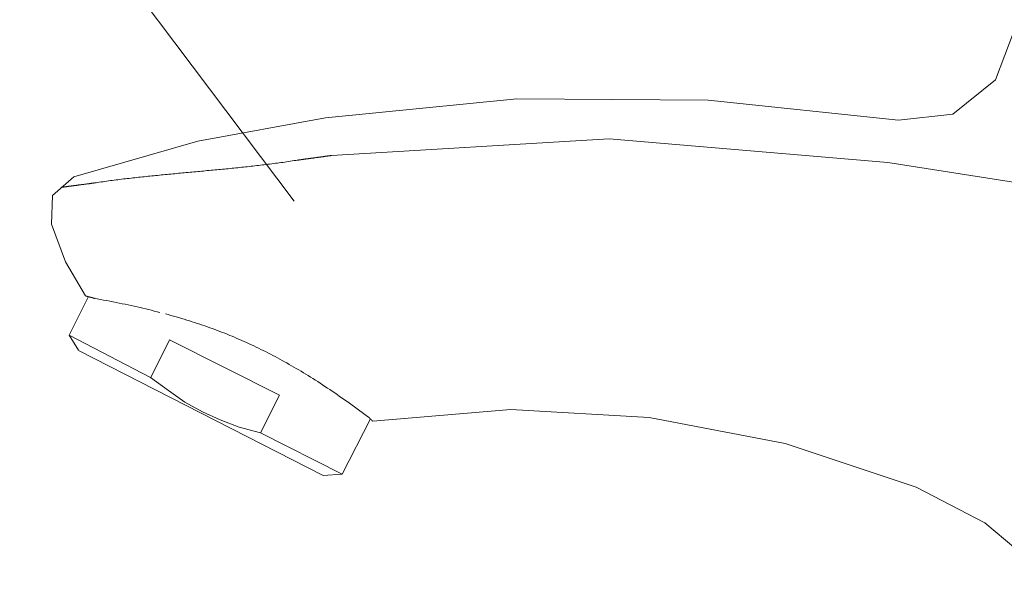
# Model space of a CAD drawing. Units: millimetres. Extents: x 4200 to 20696, y -4997 to 2970.
# Drawn here: x 20543 to 20620, y -2891 to -2848 of the extents above; entities that cross this region are included whole.
import ezdxf

# ---------------------------------------------------------------- set-up
doc = ezdxf.new("R2010")
doc.units = ezdxf.units.MM
doc.layers.add('0-1', color=5, linetype='Continuous', lineweight=15)
doc.layers.add('文字', color=4, linetype='Continuous', lineweight=15)

msp = doc.modelspace()

# ---------------------------------------------------------------- linework, layer by layer
at = {"layer": '0-1'}
for p, q in [((20620.632, -2848.627), (20619.16, -2852.491)), ((20619.16, -2852.491), (20615.849, -2855.157)), ((20567.005, -2855.436), (20581.904, -2853.962)), ((20581.904, -2853.962), (20596.805, -2854.055)), ((20596.805, -2854.055), (20611.615, -2855.621)), ((20615.849, -2855.157), (20611.618, -2855.619)), ((20557.075, -2857.269), (20567.007, -2855.434)), ((20547.418, -2860.031), (20557.075, -2857.269)), ((20567.465, -2858.374), (20589.082, -2857.085)), ((20589.082, -2857.085), (20610.785, -2858.929)), ((20562.238, -2859.094), (20562.092, -2859.114)), ((20562.385, -2859.08), (20562.238, -2859.094)), ((20562.531, -2859.059), (20562.385, -2859.08)), ((20562.677, -2859.039), (20562.531, -2859.059)), ((20562.823, -2859.025), (20562.677, -2859.039)), ((20562.968, -2859.004), (20562.823, -2859.025)), ((20563.114, -2858.983), (20562.968, -2859.004)), ((20563.259, -2858.963), (20563.114, -2858.983)), ((20563.404, -2858.949), (20563.259, -2858.963)), ((20563.549, -2858.928), (20563.404, -2858.949)), ((20563.694, -2858.908), (20563.549, -2858.928)), ((20563.838, -2858.887), (20563.694, -2858.908)), ((20563.983, -2858.866), (20563.838, -2858.887)), ((20564.127, -2858.845), (20563.983, -2858.866)), ((20564.271, -2858.825), (20564.127, -2858.845)), ((20564.415, -2858.797), (20564.271, -2858.825)), ((20564.559, -2858.777), (20564.415, -2858.797)), ((20564.702, -2858.756), (20564.559, -2858.777)), ((20564.797, -2858.742), (20564.702, -2858.756)), ((20564.799, -2858.742), (20564.797, -2858.742)), ((20564.801, -2858.742), (20564.799, -2858.742)), ((20564.805, -2858.742), (20564.801, -2858.742)), ((20564.81, -2858.742), (20564.805, -2858.742)), ((20564.817, -2858.742), (20564.81, -2858.742)), ((20564.825, -2858.735), (20564.817, -2858.742)), ((20564.834, -2858.735), (20564.825, -2858.735)), ((20564.844, -2858.735), (20564.834, -2858.735)), ((20564.855, -2858.735), (20564.844, -2858.735)), ((20564.868, -2858.728), (20564.855, -2858.735)), ((20564.882, -2858.728), (20564.868, -2858.728)), ((20564.896, -2858.728), (20564.882, -2858.728)), ((20564.913, -2858.728), (20564.896, -2858.728)), ((20564.93, -2858.721), (20564.913, -2858.728)), ((20564.947, -2858.721), (20564.93, -2858.721)), ((20564.967, -2858.721), (20564.947, -2858.721)), ((20564.987, -2858.715), (20564.967, -2858.721)), ((20565.008, -2858.715), (20564.987, -2858.715)), ((20565.03, -2858.708), (20565.008, -2858.715)), ((20565.053, -2858.708), (20565.03, -2858.708)), ((20565.076, -2858.701), (20565.053, -2858.708)), ((20565.101, -2858.701), (20565.076, -2858.701)), ((20565.126, -2858.694), (20565.101, -2858.701)), ((20565.152, -2858.694), (20565.126, -2858.694)), ((20565.179, -2858.687), (20565.152, -2858.694)), ((20565.207, -2858.687), (20565.179, -2858.687)), ((20565.236, -2858.68), (20565.207, -2858.687)), ((20565.265, -2858.68), (20565.236, -2858.68)), ((20565.294, -2858.673), (20565.265, -2858.68)), ((20565.325, -2858.666), (20565.294, -2858.673)), ((20565.356, -2858.666), (20565.325, -2858.666)), ((20565.387, -2858.659), (20565.356, -2858.666)), ((20565.42, -2858.652), (20565.387, -2858.659)), ((20565.452, -2858.652), (20565.42, -2858.652)), ((20565.485, -2858.646), (20565.452, -2858.652)), ((20565.519, -2858.646), (20565.485, -2858.646)), ((20565.553, -2858.639), (20565.519, -2858.646)), ((20565.587, -2858.632), (20565.553, -2858.639)), ((20565.622, -2858.625), (20565.587, -2858.632)), ((20565.658, -2858.625), (20565.622, -2858.625)), ((20565.693, -2858.618), (20565.658, -2858.625)), ((20565.729, -2858.611), (20565.693, -2858.618)), ((20565.765, -2858.611), (20565.729, -2858.611)), ((20565.802, -2858.604), (20565.765, -2858.611)), ((20565.838, -2858.597), (20565.802, -2858.604)), ((20565.875, -2858.59), (20565.838, -2858.597)), ((20565.913, -2858.59), (20565.875, -2858.59)), ((20565.95, -2858.584), (20565.913, -2858.59)), ((20565.987, -2858.577), (20565.95, -2858.584)), ((20566.024, -2858.57), (20565.987, -2858.577)), ((20566.062, -2858.57), (20566.024, -2858.57)), ((20566.1, -2858.563), (20566.062, -2858.57)), ((20566.137, -2858.556), (20566.1, -2858.563)), ((20566.175, -2858.549), (20566.137, -2858.556)), ((20566.213, -2858.549), (20566.175, -2858.549)), ((20566.25, -2858.542), (20566.213, -2858.549)), ((20566.288, -2858.535), (20566.25, -2858.542)), ((20566.325, -2858.528), (20566.288, -2858.535)), ((20566.362, -2858.528), (20566.325, -2858.528)), ((20566.399, -2858.521), (20566.362, -2858.528)), ((20566.436, -2858.515), (20566.399, -2858.521)), ((20566.472, -2858.508), (20566.436, -2858.515)), ((20566.509, -2858.508), (20566.472, -2858.508)), ((20566.545, -2858.501), (20566.509, -2858.508)), ((20566.581, -2858.494), (20566.545, -2858.501)), ((20566.617, -2858.494), (20566.581, -2858.494)), ((20566.652, -2858.487), (20566.617, -2858.494)), ((20566.686, -2858.48), (20566.652, -2858.487)), ((20566.721, -2858.48), (20566.686, -2858.48)), ((20566.754, -2858.473), (20566.721, -2858.48)), ((20566.788, -2858.466), (20566.754, -2858.473)), ((20566.821, -2858.466), (20566.788, -2858.466)), ((20566.854, -2858.459), (20566.821, -2858.466)), ((20566.885, -2858.453), (20566.854, -2858.459)), ((20566.916, -2858.453), (20566.885, -2858.453)), ((20566.947, -2858.446), (20566.916, -2858.453)), ((20566.978, -2858.439), (20566.947, -2858.446)), ((20567.007, -2858.439), (20566.978, -2858.439)), ((20567.036, -2858.432), (20567.007, -2858.439)), ((20567.064, -2858.432), (20567.036, -2858.432)), ((20567.092, -2858.425), (20567.064, -2858.432)), ((20567.118, -2858.425), (20567.092, -2858.425)), ((20567.144, -2858.418), (20567.118, -2858.425)), ((20567.169, -2858.418), (20567.144, -2858.418)), ((20567.194, -2858.411), (20567.169, -2858.418)), ((20567.217, -2858.411), (20567.194, -2858.411)), ((20567.24, -2858.404), (20567.217, -2858.411)), ((20567.261, -2858.404), (20567.24, -2858.404)), ((20567.282, -2858.397), (20567.261, -2858.404)), ((20567.302, -2858.397), (20567.282, -2858.397)), ((20567.32, -2858.397), (20567.302, -2858.397)), ((20567.338, -2858.39), (20567.32, -2858.397)), ((20567.355, -2858.39), (20567.338, -2858.39)), ((20567.37, -2858.39), (20567.355, -2858.39)), ((20567.385, -2858.384), (20567.37, -2858.39)), ((20567.398, -2858.384), (20567.385, -2858.384)), ((20567.411, -2858.384), (20567.398, -2858.384)), ((20567.422, -2858.384), (20567.411, -2858.384)), ((20567.431, -2858.377), (20567.422, -2858.384)), ((20567.44, -2858.377), (20567.431, -2858.377)), ((20567.447, -2858.377), (20567.44, -2858.377)), ((20567.454, -2858.377), (20567.447, -2858.377)), ((20567.458, -2858.377), (20567.454, -2858.377)), ((20567.462, -2858.377), (20567.458, -2858.377)), ((20567.464, -2858.377), (20567.462, -2858.377)), ((20567.465, -2858.377), (20567.464, -2858.377)), ((20626.789, -2861.412), (20610.78, -2858.929)), ((20554.377, -2859.873), (20554.229, -2859.887)), ((20554.526, -2859.859), (20554.377, -2859.873)), ((20554.674, -2859.845), (20554.526, -2859.859)), ((20554.823, -2859.831), (20554.674, -2859.845)), ((20554.971, -2859.818), (20554.823, -2859.831)), ((20555.12, -2859.804), (20554.971, -2859.818)), ((20555.269, -2859.79), (20555.12, -2859.804)), ((20555.418, -2859.776), (20555.269, -2859.79)), ((20555.566, -2859.762), (20555.418, -2859.776)), ((20555.715, -2859.749), (20555.566, -2859.762)), ((20555.864, -2859.735), (20555.715, -2859.749)), ((20556.013, -2859.721), (20555.864, -2859.735)), ((20556.162, -2859.707), (20556.013, -2859.721)), ((20556.311, -2859.693), (20556.162, -2859.707)), ((20556.459, -2859.68), (20556.311, -2859.693)), ((20556.608, -2859.666), (20556.459, -2859.68)), ((20556.757, -2859.652), (20556.608, -2859.666)), ((20556.906, -2859.638), (20556.757, -2859.652)), ((20557.056, -2859.625), (20556.906, -2859.638)), ((20557.205, -2859.611), (20557.056, -2859.625)), ((20557.354, -2859.597), (20557.205, -2859.611)), ((20557.503, -2859.583), (20557.354, -2859.597)), ((20557.651, -2859.569), (20557.503, -2859.583)), ((20557.8, -2859.556), (20557.651, -2859.569)), ((20557.949, -2859.542), (20557.8, -2859.556)), ((20558.098, -2859.528), (20557.949, -2859.542)), ((20558.247, -2859.514), (20558.098, -2859.528)), ((20558.395, -2859.5), (20558.247, -2859.514)), ((20558.544, -2859.487), (20558.395, -2859.5)), ((20558.693, -2859.473), (20558.544, -2859.487)), ((20558.842, -2859.459), (20558.693, -2859.473)), ((20558.99, -2859.445), (20558.842, -2859.459)), ((20559.139, -2859.431), (20558.99, -2859.445)), ((20559.287, -2859.418), (20559.139, -2859.431)), ((20559.436, -2859.404), (20559.287, -2859.418)), ((20559.585, -2859.383), (20559.436, -2859.404)), ((20559.733, -2859.369), (20559.585, -2859.383)), ((20559.881, -2859.356), (20559.733, -2859.369)), ((20560.029, -2859.342), (20559.881, -2859.356)), ((20560.177, -2859.328), (20560.029, -2859.342)), ((20560.325, -2859.307), (20560.177, -2859.328)), ((20560.473, -2859.294), (20560.325, -2859.307)), ((20560.621, -2859.28), (20560.473, -2859.294)), ((20560.768, -2859.266), (20560.621, -2859.28)), ((20560.916, -2859.245), (20560.768, -2859.266)), ((20561.063, -2859.232), (20560.916, -2859.245)), ((20561.211, -2859.218), (20561.063, -2859.232)), ((20561.358, -2859.197), (20561.211, -2859.218)), ((20561.505, -2859.183), (20561.358, -2859.197)), ((20561.652, -2859.163), (20561.505, -2859.183)), ((20561.799, -2859.149), (20561.652, -2859.163)), ((20561.945, -2859.128), (20561.799, -2859.149)), ((20562.092, -2859.114), (20561.945, -2859.128)), ((20545.758, -2861.503), (20547.418, -2860.031)), ((20548.046, -2860.638), (20548.007, -2860.645)), ((20548.084, -2860.638), (20548.046, -2860.638)), ((20548.122, -2860.631), (20548.084, -2860.638)), ((20548.16, -2860.624), (20548.122, -2860.631)), ((20548.197, -2860.624), (20548.16, -2860.624)), ((20548.234, -2860.617), (20548.197, -2860.624)), ((20548.271, -2860.61), (20548.234, -2860.617)), ((20548.307, -2860.604), (20548.271, -2860.61)), ((20548.344, -2860.604), (20548.307, -2860.604)), ((20548.379, -2860.597), (20548.344, -2860.604)), ((20548.415, -2860.59), (20548.379, -2860.597)), ((20548.449, -2860.59), (20548.415, -2860.59)), ((20548.484, -2860.583), (20548.449, -2860.59)), ((20548.517, -2860.576), (20548.484, -2860.583)), ((20548.55, -2860.576), (20548.517, -2860.576)), ((20548.584, -2860.569), (20548.55, -2860.576)), ((20548.615, -2860.569), (20548.584, -2860.569)), ((20548.647, -2860.562), (20548.615, -2860.569)), ((20548.677, -2860.555), (20548.647, -2860.562)), ((20548.708, -2860.555), (20548.677, -2860.555)), ((20548.737, -2860.548), (20548.708, -2860.555)), ((20548.766, -2860.548), (20548.737, -2860.548)), ((20548.794, -2860.541), (20548.766, -2860.548)), ((20548.821, -2860.541), (20548.794, -2860.541)), ((20548.847, -2860.535), (20548.821, -2860.541)), ((20548.872, -2860.535), (20548.847, -2860.535)), ((20548.897, -2860.528), (20548.872, -2860.535)), ((20548.921, -2860.528), (20548.897, -2860.528)), ((20548.943, -2860.521), (20548.921, -2860.528)), ((20548.965, -2860.521), (20548.943, -2860.521)), ((20548.985, -2860.514), (20548.965, -2860.521)), ((20549.005, -2860.514), (20548.985, -2860.514)), ((20549.024, -2860.514), (20549.005, -2860.514)), ((20549.041, -2860.507), (20549.024, -2860.514)), ((20549.058, -2860.507), (20549.041, -2860.507)), ((20549.074, -2860.507), (20549.058, -2860.507)), ((20549.088, -2860.5), (20549.074, -2860.507)), ((20549.101, -2860.5), (20549.088, -2860.5)), ((20549.113, -2860.5), (20549.101, -2860.5)), ((20549.123, -2860.5), (20549.113, -2860.5)), ((20549.133, -2860.5), (20549.123, -2860.5)), ((20549.141, -2860.493), (20549.133, -2860.5)), ((20549.147, -2860.493), (20549.141, -2860.493)), ((20549.153, -2860.493), (20549.147, -2860.493)), ((20549.157, -2860.493), (20549.153, -2860.493)), ((20549.16, -2860.493), (20549.157, -2860.493)), ((20549.161, -2860.493), (20549.16, -2860.493)), ((20549.256, -2860.479), (20549.161, -2860.493)), ((20549.4, -2860.459), (20549.256, -2860.479)), ((20549.544, -2860.438), (20549.4, -2860.459)), ((20549.688, -2860.417), (20549.544, -2860.438)), ((20549.832, -2860.397), (20549.688, -2860.417)), ((20549.976, -2860.376), (20549.832, -2860.397)), ((20550.121, -2860.355), (20549.976, -2860.376)), ((20550.265, -2860.335), (20550.121, -2860.355)), ((20550.41, -2860.314), (20550.265, -2860.335)), ((20550.555, -2860.3), (20550.41, -2860.314)), ((20550.701, -2860.279), (20550.555, -2860.3)), ((20550.846, -2860.259), (20550.701, -2860.279)), ((20550.992, -2860.245), (20550.846, -2860.259)), ((20551.137, -2860.224), (20550.992, -2860.245)), ((20551.283, -2860.204), (20551.137, -2860.224)), ((20551.429, -2860.19), (20551.283, -2860.204)), ((20551.576, -2860.169), (20551.429, -2860.19)), ((20551.722, -2860.155), (20551.576, -2860.169)), ((20551.869, -2860.135), (20551.722, -2860.155)), ((20552.015, -2860.121), (20551.869, -2860.135)), ((20552.162, -2860.107), (20552.015, -2860.121)), ((20552.309, -2860.086), (20552.162, -2860.107)), ((20552.456, -2860.073), (20552.309, -2860.086)), ((20552.603, -2860.059), (20552.456, -2860.073)), ((20552.75, -2860.038), (20552.603, -2860.059)), ((20552.898, -2860.024), (20552.75, -2860.038)), ((20553.045, -2860.011), (20552.898, -2860.024)), ((20553.193, -2859.997), (20553.045, -2860.011)), ((20553.341, -2859.976), (20553.193, -2859.997)), ((20553.489, -2859.962), (20553.341, -2859.976)), ((20553.636, -2859.949), (20553.489, -2859.962)), ((20553.784, -2859.935), (20553.636, -2859.949)), ((20553.933, -2859.921), (20553.784, -2859.935)), ((20554.081, -2859.9), (20553.933, -2859.921)), ((20554.229, -2859.887), (20554.081, -2859.9)), ((20546.402, -2860.859), (20546.401, -2860.859)), ((20546.404, -2860.859), (20546.402, -2860.859)), ((20546.408, -2860.859), (20546.404, -2860.859)), ((20546.413, -2860.859), (20546.408, -2860.859)), ((20546.419, -2860.859), (20546.413, -2860.859)), ((20546.426, -2860.859), (20546.419, -2860.859)), ((20546.435, -2860.859), (20546.426, -2860.859)), ((20546.446, -2860.852), (20546.435, -2860.859)), ((20546.457, -2860.852), (20546.446, -2860.852)), ((20546.47, -2860.852), (20546.457, -2860.852)), ((20546.484, -2860.852), (20546.47, -2860.852)), ((20546.499, -2860.845), (20546.484, -2860.852)), ((20546.515, -2860.845), (20546.499, -2860.845)), ((20546.532, -2860.845), (20546.515, -2860.845)), ((20546.55, -2860.838), (20546.532, -2860.845)), ((20546.57, -2860.838), (20546.55, -2860.838)), ((20546.59, -2860.838), (20546.57, -2860.838)), ((20546.612, -2860.831), (20546.59, -2860.838)), ((20546.634, -2860.831), (20546.612, -2860.831)), ((20546.657, -2860.824), (20546.634, -2860.831)), ((20546.681, -2860.824), (20546.657, -2860.824)), ((20546.706, -2860.817), (20546.681, -2860.824)), ((20546.732, -2860.817), (20546.706, -2860.817)), ((20546.759, -2860.81), (20546.732, -2860.817)), ((20546.787, -2860.81), (20546.759, -2860.81)), ((20546.815, -2860.803), (20546.787, -2860.81)), ((20546.845, -2860.803), (20546.815, -2860.803)), ((20546.874, -2860.797), (20546.845, -2860.803)), ((20546.905, -2860.79), (20546.874, -2860.797)), ((20546.936, -2860.79), (20546.905, -2860.79)), ((20546.968, -2860.783), (20546.936, -2860.79)), ((20547.001, -2860.783), (20546.968, -2860.783)), ((20547.034, -2860.776), (20547.001, -2860.783)), ((20547.067, -2860.769), (20547.034, -2860.776)), ((20547.101, -2860.769), (20547.067, -2860.769)), ((20547.136, -2860.762), (20547.101, -2860.769)), ((20547.171, -2860.755), (20547.136, -2860.762)), ((20547.207, -2860.755), (20547.171, -2860.755)), ((20547.243, -2860.748), (20547.207, -2860.755)), ((20547.279, -2860.741), (20547.243, -2860.748)), ((20547.316, -2860.741), (20547.279, -2860.741)), ((20547.353, -2860.734), (20547.316, -2860.741)), ((20547.39, -2860.728), (20547.353, -2860.734)), ((20547.427, -2860.721), (20547.39, -2860.728)), ((20547.465, -2860.721), (20547.427, -2860.721)), ((20547.504, -2860.714), (20547.465, -2860.721)), ((20547.542, -2860.707), (20547.504, -2860.714)), ((20547.58, -2860.7), (20547.542, -2860.707)), ((20547.619, -2860.7), (20547.58, -2860.7)), ((20547.658, -2860.693), (20547.619, -2860.7)), ((20547.697, -2860.686), (20547.658, -2860.693)), ((20547.736, -2860.679), (20547.697, -2860.686)), ((20547.774, -2860.679), (20547.736, -2860.679)), ((20547.813, -2860.672), (20547.774, -2860.679)), ((20547.852, -2860.666), (20547.813, -2860.672)), ((20547.891, -2860.659), (20547.852, -2860.666)), ((20547.93, -2860.659), (20547.891, -2860.659)), ((20547.969, -2860.652), (20547.93, -2860.659)), ((20548.007, -2860.645), (20547.969, -2860.652)), ((20545.671, -2863.713), (20545.758, -2861.503)), ((20546.768, -2866.656), (20545.669, -2863.711)), ((20548.332, -2869.318), (20546.768, -2866.656)), ((20548.522, -2869.414), (20547.045, -2872.359)), ((20548.332, -2869.318), (20548.333, -2869.318)), ((20548.333, -2869.318), (20548.334, -2869.318)), ((20548.334, -2869.318), (20548.335, -2869.318)), ((20548.335, -2869.318), (20548.337, -2869.318)), ((20548.337, -2869.318), (20548.339, -2869.318)), ((20548.339, -2869.318), (20548.341, -2869.325)), ((20548.341, -2869.325), (20548.344, -2869.325)), ((20548.344, -2869.325), (20548.347, -2869.325)), ((20548.347, -2869.325), (20548.351, -2869.325)), ((20548.351, -2869.325), (20548.354, -2869.325)), ((20548.354, -2869.325), (20548.358, -2869.325)), ((20548.358, -2869.325), (20548.362, -2869.325)), ((20548.362, -2869.325), (20548.367, -2869.325)), ((20548.367, -2869.325), (20548.372, -2869.331)), ((20548.372, -2869.331), (20548.377, -2869.331)), ((20548.377, -2869.331), (20548.382, -2869.331)), ((20548.382, -2869.331), (20548.388, -2869.331)), ((20548.388, -2869.331), (20548.394, -2869.338)), ((20548.394, -2869.338), (20548.4, -2869.338)), ((20548.4, -2869.338), (20548.407, -2869.338)), ((20548.407, -2869.338), (20548.413, -2869.338)), ((20548.413, -2869.338), (20548.42, -2869.338)), ((20548.42, -2869.338), (20548.428, -2869.345)), ((20548.428, -2869.345), (20548.435, -2869.345)), ((20548.435, -2869.345), (20548.442, -2869.345)), ((20548.442, -2869.345), (20548.45, -2869.352)), ((20548.45, -2869.352), (20548.458, -2869.352)), ((20548.458, -2869.352), (20548.466, -2869.352)), ((20548.466, -2869.352), (20548.475, -2869.359)), ((20548.475, -2869.359), (20548.484, -2869.359)), ((20548.484, -2869.359), (20548.492, -2869.359)), ((20548.492, -2869.359), (20548.501, -2869.359)), ((20548.501, -2869.359), (20548.51, -2869.366)), ((20548.51, -2869.366), (20548.519, -2869.366)), ((20548.519, -2869.366), (20548.528, -2869.373)), ((20548.528, -2869.373), (20548.537, -2869.373)), ((20548.537, -2869.373), (20548.547, -2869.373)), ((20548.547, -2869.373), (20548.557, -2869.38)), ((20548.557, -2869.38), (20548.566, -2869.38)), ((20548.566, -2869.38), (20548.576, -2869.38)), ((20548.576, -2869.38), (20548.586, -2869.387)), ((20548.586, -2869.387), (20548.596, -2869.387)), ((20548.596, -2869.387), (20548.606, -2869.387)), ((20548.606, -2869.387), (20548.616, -2869.394)), ((20548.616, -2869.394), (20548.626, -2869.394)), ((20548.626, -2869.394), (20548.637, -2869.4)), ((20548.637, -2869.4), (20548.647, -2869.4)), ((20548.647, -2869.4), (20548.657, -2869.4)), ((20548.657, -2869.4), (20548.668, -2869.407)), ((20548.668, -2869.407), (20548.678, -2869.407)), ((20548.678, -2869.407), (20548.688, -2869.414)), ((20548.688, -2869.414), (20548.699, -2869.414)), ((20548.699, -2869.414), (20548.709, -2869.414)), ((20548.709, -2869.414), (20548.719, -2869.421)), ((20548.719, -2869.421), (20548.73, -2869.421)), ((20548.73, -2869.421), (20548.74, -2869.421)), ((20548.74, -2869.421), (20548.75, -2869.428)), ((20548.75, -2869.428), (20548.761, -2869.428)), ((20548.761, -2869.428), (20548.771, -2869.435)), ((20548.771, -2869.435), (20548.781, -2869.435)), ((20548.781, -2869.435), (20548.791, -2869.435)), ((20548.791, -2869.435), (20548.801, -2869.442)), ((20548.801, -2869.442), (20548.811, -2869.442)), ((20548.811, -2869.442), (20548.821, -2869.442)), ((20548.821, -2869.442), (20548.831, -2869.449)), ((20548.831, -2869.449), (20548.841, -2869.449)), ((20548.841, -2869.449), (20548.85, -2869.456)), ((20548.85, -2869.456), (20548.86, -2869.456)), ((20548.86, -2869.456), (20548.869, -2869.456)), ((20548.869, -2869.456), (20548.879, -2869.462)), ((20548.879, -2869.462), (20548.888, -2869.462)), ((20548.888, -2869.462), (20548.897, -2869.462)), ((20548.897, -2869.462), (20548.905, -2869.469)), ((20548.905, -2869.469), (20548.914, -2869.469)), ((20548.914, -2869.469), (20548.923, -2869.469)), ((20548.923, -2869.469), (20548.931, -2869.476)), ((20548.931, -2869.476), (20548.939, -2869.476)), ((20548.939, -2869.476), (20548.948, -2869.476)), ((20548.948, -2869.476), (20548.955, -2869.483)), ((20548.955, -2869.483), (20548.963, -2869.483)), ((20548.963, -2869.483), (20548.97, -2869.483)), ((20548.97, -2869.483), (20548.977, -2869.483)), ((20548.977, -2869.483), (20548.985, -2869.49)), ((20548.985, -2869.49), (20548.991, -2869.49)), ((20548.991, -2869.49), (20548.998, -2869.49)), ((20548.998, -2869.49), (20549.004, -2869.49)), ((20549.004, -2869.49), (20549.01, -2869.497)), ((20549.01, -2869.497), (20549.016, -2869.497)), ((20549.016, -2869.497), (20549.021, -2869.497)), ((20549.021, -2869.497), (20549.027, -2869.497)), ((20549.027, -2869.497), (20549.032, -2869.497)), ((20549.032, -2869.497), (20549.036, -2869.504)), ((20549.036, -2869.504), (20549.041, -2869.504)), ((20549.041, -2869.504), (20549.045, -2869.504)), ((20549.045, -2869.504), (20549.049, -2869.504)), ((20549.049, -2869.504), (20549.052, -2869.504)), ((20549.052, -2869.504), (20549.055, -2869.504)), ((20549.055, -2869.504), (20549.059, -2869.504)), ((20549.059, -2869.504), (20549.061, -2869.504)), ((20549.061, -2869.504), (20549.063, -2869.511)), ((20549.063, -2869.511), (20549.065, -2869.511)), ((20549.065, -2869.511), (20549.066, -2869.511)), ((20549.066, -2869.511), (20549.068, -2869.511)), ((20549.068, -2869.511), (20549.068, -2869.511)), ((20549.068, -2869.511), (20549.236, -2869.538)), ((20549.236, -2869.538), (20549.485, -2869.587)), ((20549.485, -2869.587), (20549.733, -2869.635)), ((20549.733, -2869.635), (20549.979, -2869.676)), ((20549.979, -2869.676), (20550.223, -2869.724)), ((20550.223, -2869.724), (20550.465, -2869.773)), ((20550.465, -2869.773), (20550.706, -2869.821)), ((20550.706, -2869.821), (20550.944, -2869.869)), ((20550.944, -2869.869), (20551.181, -2869.918)), ((20551.181, -2869.918), (20551.416, -2869.966)), ((20551.416, -2869.966), (20551.649, -2870.014)), ((20551.649, -2870.014), (20551.882, -2870.069)), ((20551.882, -2870.069), (20552.111, -2870.117)), ((20552.111, -2870.117), (20552.34, -2870.173)), ((20552.34, -2870.173), (20552.567, -2870.221)), ((20552.567, -2870.221), (20552.792, -2870.276)), ((20552.792, -2870.276), (20553.016, -2870.324)), ((20553.016, -2870.324), (20553.239, -2870.379)), ((20553.239, -2870.379), (20553.46, -2870.435)), ((20553.46, -2870.435), (20553.68, -2870.49)), ((20553.68, -2870.49), (20553.898, -2870.545)), ((20553.898, -2870.545), (20554.115, -2870.6)), ((20554.544, -2870.71), (20554.757, -2870.772)), ((20554.757, -2870.772), (20554.969, -2870.828)), ((20554.969, -2870.828), (20555.179, -2870.89)), ((20555.179, -2870.89), (20555.388, -2870.952)), ((20555.388, -2870.952), (20555.596, -2871.007)), ((20555.596, -2871.007), (20555.803, -2871.069)), ((20555.803, -2871.069), (20556.009, -2871.131)), ((20556.009, -2871.131), (20556.213, -2871.193)), ((20556.213, -2871.193), (20556.417, -2871.255)), ((20556.417, -2871.255), (20556.619, -2871.324)), ((20556.619, -2871.324), (20556.821, -2871.386)), ((20556.821, -2871.386), (20557.021, -2871.455)), ((20557.021, -2871.455), (20557.221, -2871.517)), ((20557.221, -2871.517), (20557.419, -2871.586)), ((20557.419, -2871.586), (20557.617, -2871.655)), ((20557.617, -2871.655), (20557.813, -2871.724)), ((20557.813, -2871.724), (20558.009, -2871.793)), ((20558.009, -2871.793), (20558.204, -2871.862)), ((20558.204, -2871.862), (20558.399, -2871.937)), ((20558.399, -2871.937), (20558.592, -2872.006)), ((20558.592, -2872.006), (20558.786, -2872.082)), ((20558.786, -2872.082), (20558.977, -2872.158)), ((20547.782, -2873.551), (20547.042, -2872.359)), ((20553.396, -2875.666), (20547.042, -2872.359)), ((20554.867, -2872.723), (20553.398, -2875.666)), ((20563.418, -2877.044), (20554.867, -2872.723)), ((20558.977, -2872.158), (20559.169, -2872.227)), ((20559.169, -2872.227), (20559.36, -2872.303)), ((20559.36, -2872.303), (20559.55, -2872.386)), ((20559.55, -2872.386), (20559.74, -2872.461)), ((20559.74, -2872.461), (20559.929, -2872.537)), ((20559.929, -2872.537), (20560.117, -2872.62)), ((20560.117, -2872.62), (20560.305, -2872.703)), ((20560.305, -2872.703), (20560.492, -2872.785)), ((20560.492, -2872.785), (20560.679, -2872.868)), ((20560.679, -2872.868), (20560.866, -2872.951)), ((20566.823, -2883.303), (20547.782, -2873.553)), ((20560.866, -2872.951), (20561.052, -2873.034)), ((20561.052, -2873.034), (20561.238, -2873.116)), ((20561.238, -2873.116), (20561.424, -2873.206)), ((20561.424, -2873.206), (20561.609, -2873.296)), ((20561.609, -2873.296), (20561.794, -2873.385)), ((20561.794, -2873.385), (20561.979, -2873.475)), ((20561.979, -2873.475), (20562.163, -2873.565)), ((20562.163, -2873.565), (20562.347, -2873.654)), ((20562.347, -2873.654), (20562.531, -2873.751)), ((20562.531, -2873.751), (20562.715, -2873.847)), ((20562.715, -2873.847), (20562.899, -2873.944)), ((20562.899, -2873.944), (20563.083, -2874.04)), ((20563.083, -2874.04), (20563.266, -2874.137)), ((20563.266, -2874.137), (20563.45, -2874.233)), ((20563.45, -2874.233), (20563.633, -2874.337)), ((20563.633, -2874.337), (20563.817, -2874.44)), ((20563.817, -2874.44), (20564, -2874.537)), ((20564, -2874.537), (20564.184, -2874.647)), ((20564.184, -2874.647), (20564.368, -2874.75)), ((20564.368, -2874.75), (20564.552, -2874.854)), ((20564.552, -2874.854), (20564.736, -2874.964)), ((20564.736, -2874.964), (20564.921, -2875.074)), ((20564.921, -2875.074), (20565.105, -2875.185)), ((20565.105, -2875.185), (20565.289, -2875.295)), ((20553.396, -2875.666), (20554.774, -2876.678)), ((20565.289, -2875.295), (20565.475, -2875.405)), ((20565.475, -2875.405), (20565.66, -2875.522)), ((20565.66, -2875.522), (20565.846, -2875.64)), ((20565.846, -2875.64), (20566.032, -2875.757)), ((20566.032, -2875.757), (20566.218, -2875.874)), ((20566.218, -2875.874), (20566.405, -2875.991)), ((20554.774, -2876.678), (20556.061, -2877.598)), ((20566.405, -2875.991), (20566.592, -2876.115)), ((20566.592, -2876.115), (20566.78, -2876.239)), ((20566.78, -2876.239), (20566.968, -2876.364)), ((20566.968, -2876.364), (20567.157, -2876.488)), ((20567.157, -2876.488), (20567.346, -2876.612)), ((20567.346, -2876.612), (20567.536, -2876.743)), ((20563.418, -2877.044), (20561.952, -2879.988)), ((20567.536, -2876.743), (20567.727, -2876.874)), ((20567.727, -2876.874), (20567.917, -2877.005)), ((20567.917, -2877.005), (20568.109, -2877.136)), ((20568.109, -2877.136), (20568.302, -2877.267)), ((20568.302, -2877.267), (20568.495, -2877.405)), ((20568.495, -2877.405), (20568.689, -2877.542)), ((20556.061, -2877.598), (20557.44, -2878.335)), ((20568.689, -2877.542), (20568.883, -2877.68)), ((20568.883, -2877.68), (20569.079, -2877.818)), ((20569.079, -2877.818), (20569.276, -2877.963)), ((20569.276, -2877.963), (20569.473, -2878.108)), ((20569.473, -2878.108), (20569.671, -2878.253)), ((20569.671, -2878.253), (20569.87, -2878.397)), ((20570.685, -2879.069), (20581.447, -2878.149)), ((20581.447, -2878.149), (20592.21, -2878.796)), ((20557.44, -2878.335), (20558.819, -2878.979)), ((20558.819, -2878.979), (20560.29, -2879.529)), ((20570.502, -2878.887), (20568.295, -2883.211)), ((20569.87, -2878.397), (20570.07, -2878.549)), ((20570.07, -2878.549), (20570.27, -2878.694)), ((20570.27, -2878.694), (20570.405, -2878.797)), ((20570.405, -2878.797), (20570.406, -2878.797)), ((20570.406, -2878.797), (20570.406, -2878.797)), ((20570.406, -2878.797), (20570.407, -2878.797)), ((20570.407, -2878.797), (20570.408, -2878.797)), ((20570.408, -2878.797), (20570.409, -2878.797)), ((20570.409, -2878.797), (20570.41, -2878.804)), ((20570.41, -2878.804), (20570.411, -2878.804)), ((20570.411, -2878.804), (20570.412, -2878.804)), ((20570.412, -2878.804), (20570.414, -2878.804)), ((20570.414, -2878.804), (20570.415, -2878.804)), ((20570.415, -2878.804), (20570.417, -2878.811)), ((20570.417, -2878.811), (20570.419, -2878.811)), ((20570.419, -2878.811), (20570.421, -2878.811)), ((20570.421, -2878.811), (20570.423, -2878.811)), ((20570.423, -2878.811), (20570.425, -2878.818)), ((20570.425, -2878.818), (20570.427, -2878.818)), ((20570.427, -2878.818), (20570.43, -2878.818)), ((20570.43, -2878.818), (20570.432, -2878.825)), ((20570.432, -2878.825), (20570.435, -2878.825)), ((20570.435, -2878.825), (20570.437, -2878.825)), ((20570.437, -2878.825), (20570.439, -2878.832)), ((20570.439, -2878.832), (20570.442, -2878.832)), ((20570.442, -2878.832), (20570.445, -2878.839)), ((20570.445, -2878.839), (20570.448, -2878.839)), ((20570.448, -2878.839), (20570.451, -2878.839)), ((20570.451, -2878.839), (20570.454, -2878.845)), ((20570.454, -2878.845), (20570.457, -2878.845)), ((20570.457, -2878.845), (20570.461, -2878.852)), ((20570.461, -2878.852), (20570.464, -2878.852)), ((20570.464, -2878.852), (20570.467, -2878.859)), ((20570.467, -2878.859), (20570.47, -2878.859)), ((20570.47, -2878.859), (20570.474, -2878.866)), ((20570.474, -2878.866), (20570.477, -2878.866)), ((20570.477, -2878.866), (20570.481, -2878.873)), ((20570.481, -2878.873), (20570.484, -2878.873)), ((20570.484, -2878.873), (20570.488, -2878.88)), ((20570.488, -2878.88), (20570.492, -2878.88)), ((20570.492, -2878.88), (20570.495, -2878.887)), ((20570.495, -2878.887), (20570.499, -2878.887)), ((20570.499, -2878.887), (20570.503, -2878.894)), ((20570.503, -2878.894), (20570.507, -2878.894)), ((20570.507, -2878.894), (20570.51, -2878.901)), ((20570.51, -2878.901), (20570.515, -2878.901)), ((20570.515, -2878.901), (20570.518, -2878.907)), ((20570.518, -2878.907), (20570.522, -2878.914)), ((20570.522, -2878.914), (20570.526, -2878.914)), ((20570.526, -2878.914), (20570.53, -2878.921)), ((20570.53, -2878.921), (20570.534, -2878.921)), ((20570.534, -2878.921), (20570.538, -2878.928)), ((20570.538, -2878.928), (20570.542, -2878.928)), ((20570.542, -2878.928), (20570.546, -2878.935)), ((20570.546, -2878.935), (20570.55, -2878.935)), ((20570.55, -2878.935), (20570.554, -2878.942)), ((20570.554, -2878.942), (20570.558, -2878.949)), ((20570.558, -2878.949), (20570.561, -2878.949)), ((20570.561, -2878.949), (20570.566, -2878.956)), ((20570.566, -2878.956), (20570.57, -2878.956)), ((20570.57, -2878.956), (20570.573, -2878.963)), ((20570.573, -2878.963), (20570.577, -2878.963)), ((20570.577, -2878.963), (20570.581, -2878.97)), ((20570.581, -2878.97), (20570.585, -2878.97)), ((20570.585, -2878.97), (20570.589, -2878.976)), ((20570.589, -2878.976), (20570.592, -2878.976)), ((20570.592, -2878.976), (20570.596, -2878.983)), ((20570.596, -2878.983), (20570.6, -2878.983)), ((20570.6, -2878.983), (20570.603, -2878.99)), ((20570.603, -2878.99), (20570.607, -2878.997)), ((20570.607, -2878.997), (20570.61, -2878.997)), ((20570.61, -2878.997), (20570.614, -2879.004)), ((20570.614, -2879.004), (20570.618, -2879.004)), ((20570.618, -2879.004), (20570.621, -2879.004)), ((20570.621, -2879.004), (20570.624, -2879.011)), ((20570.624, -2879.011), (20570.628, -2879.011)), ((20570.628, -2879.011), (20570.631, -2879.018)), ((20570.631, -2879.018), (20570.634, -2879.018)), ((20570.634, -2879.018), (20570.637, -2879.025)), ((20570.637, -2879.025), (20570.64, -2879.025)), ((20570.64, -2879.025), (20570.643, -2879.032)), ((20570.643, -2879.032), (20570.646, -2879.032)), ((20570.646, -2879.032), (20570.649, -2879.032)), ((20570.649, -2879.032), (20570.652, -2879.038)), ((20592.21, -2878.796), (20602.783, -2880.823)), ((20560.29, -2879.529), (20561.952, -2879.988)), ((20570.652, -2879.038), (20570.654, -2879.038)), ((20570.654, -2879.038), (20570.657, -2879.045)), ((20570.657, -2879.045), (20570.659, -2879.045)), ((20570.659, -2879.045), (20570.661, -2879.045)), ((20570.661, -2879.045), (20570.664, -2879.052)), ((20570.664, -2879.052), (20570.666, -2879.052)), ((20570.666, -2879.052), (20570.668, -2879.052)), ((20570.668, -2879.052), (20570.67, -2879.052)), ((20570.67, -2879.052), (20570.672, -2879.059)), ((20570.672, -2879.059), (20570.674, -2879.059)), ((20570.674, -2879.059), (20570.675, -2879.059)), ((20570.675, -2879.059), (20570.677, -2879.059)), ((20570.677, -2879.059), (20570.679, -2879.066)), ((20570.679, -2879.066), (20570.679, -2879.066)), ((20570.679, -2879.066), (20570.681, -2879.066)), ((20570.681, -2879.066), (20570.682, -2879.066)), ((20570.682, -2879.066), (20570.683, -2879.066)), ((20570.683, -2879.066), (20570.683, -2879.066)), ((20570.683, -2879.066), (20570.684, -2879.066)), ((20570.684, -2879.066), (20570.685, -2879.066)), ((20570.685, -2879.066), (20570.685, -2879.073)), ((20570.685, -2879.073), (20570.685, -2879.073)), ((20568.297, -2883.211), (20561.955, -2879.991)), ((20602.783, -2880.823), (20612.994, -2884.222)), ((20568.297, -2883.211), (20566.823, -2883.306)), ((20612.992, -2884.222), (20618.328, -2886.981)), ((20618.328, -2886.981), (20622.927, -2890.845))]:
    msp.add_line(p, q, dxfattribs=at)
at = {"layer": '文字', "linetype": 'Continuous'}
msp.add_line((20564.58, -2861.94), (20481.876, -2752.06), dxfattribs=at)

doc.saveas('drawing.dxf')
